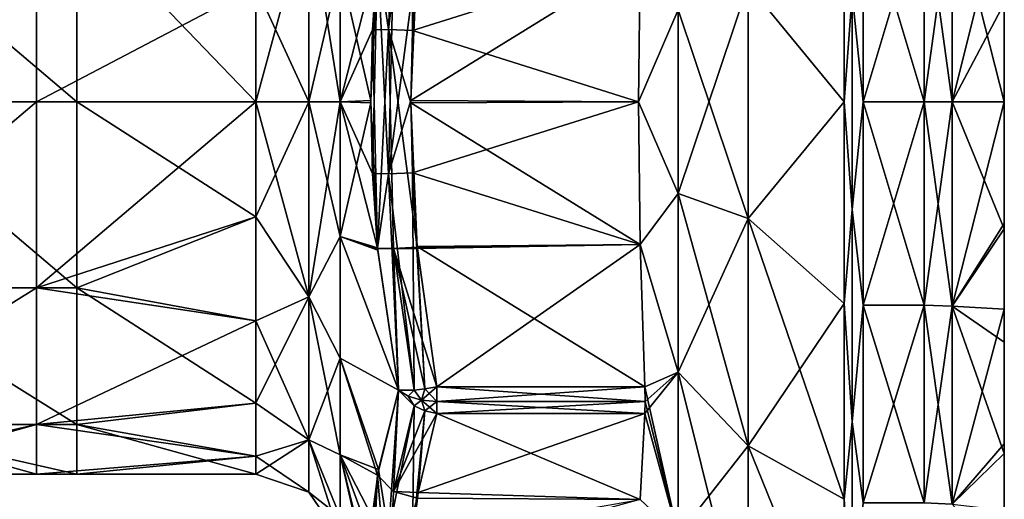
# Model space of a CAD drawing. Units: millimetres. Extents: x -99 to 8, y -76 to 28.
# Drawn here: x -14 to 8, y -9 to 2 of the extents above; entities that cross this region are included whole.
import ezdxf

# ---------------------------------------------------------------- set-up
doc = ezdxf.new("R2010")
doc.units = ezdxf.units.MM
doc.header["$LTSCALE"] = 65.185185
for name, color, linetype in [('1', 7, 'CONTINUOUS'), ('10', 7, 'CONTINUOUS'), ('11', 7, 'CONTINUOUS'), ('2', 7, 'CONTINUOUS'), ('20', 7, 'CONTINUOUS'), ('21', 7, 'CONTINUOUS'), ('26', 7, 'CONTINUOUS'), ('29', 7, 'CONTINUOUS'), ('3', 7, 'CONTINUOUS'), ('30', 7, 'CONTINUOUS'), ('31', 7, 'CONTINUOUS'), ('32', 7, 'CONTINUOUS'), ('36', 7, 'CONTINUOUS'), ('38', 7, 'CONTINUOUS'), ('39', 7, 'CONTINUOUS'), ('4', 7, 'CONTINUOUS'), ('40', 7, 'CONTINUOUS'), ('41', 7, 'CONTINUOUS'), ('42', 7, 'CONTINUOUS'), ('44', 7, 'CONTINUOUS'), ('45', 7, 'CONTINUOUS'), ('46', 7, 'CONTINUOUS'), ('5', 7, 'CONTINUOUS'), ('52', 7, 'CONTINUOUS'), ('53', 7, 'CONTINUOUS'), ('6', 7, 'CONTINUOUS'), ('7', 7, 'CONTINUOUS'), ('8', 7, 'CONTINUOUS'), ('9', 7, 'CONTINUOUS')]:
    doc.layers.add(name, color=color, linetype=linetype)

msp = doc.modelspace()

# ---------------------------------------------------------------- linework, layer by layer
at = {"layer": '1', "linetype": 'Continuous'}
for points in [[(8.473, 2.237, 27.158), (8.473, 4.733, 26.836), (7.281, 0, 26.853), (8.473, 2.237, 27.158)], [(7.281, 0, 26.853), (8.473, 4.733, 26.836), (7.281, 4.663, 26.445), (7.281, 0, 26.853)], [(8.473, 0, 27.25), (8.473, 2.237, 27.158), (7.281, 0, 26.853), (8.473, 0, 27.25)], [(8.473, -2.783, 27.107), (8.473, 0, 27.25), (7.281, -4.663, 26.445), (8.473, -2.783, 27.107)], [(7.281, -4.663, 26.445), (8.473, 0, 27.25), (7.281, 0, 26.853), (7.281, -4.663, 26.445)], [(8.473, -4.733, 26.836), (8.473, -2.783, 27.107), (7.281, -4.663, 26.445), (8.473, -4.733, 26.836)], [(7.281, -9.184, 25.233), (8.473, -4.733, 26.836), (7.281, -4.663, 26.445), (7.281, -9.184, 25.233)], [(8.473, -7.805, 26.108), (8.473, -4.733, 26.836), (7.281, -9.184, 25.233), (8.473, -7.805, 26.108)], [(8.473, -9.32, 25.607), (8.473, -7.805, 26.108), (7.281, -9.184, 25.233), (8.473, -9.32, 25.607)]]:
    msp.add_3dface(points, dxfattribs=at)
at = {"layer": '10', "linetype": 'Continuous'}
for points in [[(4.822, 4.603, 26.102), (4.822, 0, 26.505), (5.005, 2.462, 26.571), (4.822, 4.603, 26.102)], [(5.252, 0, 26.75), (5.252, 4.645, 26.344), (5.005, 2.462, 26.571), (5.252, 0, 26.75)], [(5.005, 2.462, 26.571), (4.822, 0, 26.505), (5.005, -2.462, 26.571), (5.005, 2.462, 26.571)], [(5.252, 0, 26.75), (5.005, 2.462, 26.571), (5.005, -2.462, 26.571), (5.252, 0, 26.75)], [(5.252, -4.645, 26.344), (5.252, 0, 26.75), (5.005, -2.462, 26.571), (5.252, -4.645, 26.344)], [(4.822, 0, 26.505), (4.822, -4.603, 26.102), (5.005, -2.462, 26.571), (4.822, 0, 26.505)], [(5.005, -2.462, 26.571), (4.822, -4.603, 26.102), (5.005, -7.303, 25.666), (5.005, -2.462, 26.571)], [(5.252, -4.645, 26.344), (5.005, -2.462, 26.571), (5.005, -7.303, 25.666), (5.252, -4.645, 26.344)], [(4.822, -4.603, 26.102), (4.822, -9.065, 24.907), (5.005, -7.303, 25.666), (4.822, -4.603, 26.102)], [(5.252, -9.149, 25.137), (5.252, -4.645, 26.344), (5.005, -7.303, 25.666), (5.252, -9.149, 25.137)], [(5.005, -7.303, 25.666), (4.822, -9.065, 24.907), (5.005, -11.894, 23.887), (5.005, -7.303, 25.666)], [(5.252, -9.149, 25.137), (5.005, -7.303, 25.666), (5.005, -11.894, 23.887), (5.252, -9.149, 25.137)], [(4.822, -9.065, 24.907), (4.822, -13.253, 22.954), (5.005, -11.894, 23.887), (4.822, -9.065, 24.907)]]:
    msp.add_3dface(points, dxfattribs=at)
at = {"layer": '11', "linetype": 'Continuous'}
for points in [[(4.822, 0, -26.505), (4.822, 4.603, -26.102), (5.005, 2.462, -26.571), (4.822, 0, -26.505)], [(5.252, 4.645, -26.344), (5.252, 0, -26.75), (5.005, 2.462, -26.571), (5.252, 4.645, -26.344)], [(5.005, -2.462, -26.571), (4.822, 0, -26.505), (5.005, 2.462, -26.571), (5.005, -2.462, -26.571)], [(5.252, 0, -26.75), (5.005, -2.462, -26.571), (5.005, 2.462, -26.571), (5.252, 0, -26.75)], [(4.822, -4.603, -26.102), (4.822, 0, -26.505), (5.005, -2.462, -26.571), (4.822, -4.603, -26.102)], [(5.252, 0, -26.75), (5.252, -4.645, -26.344), (5.005, -2.462, -26.571), (5.252, 0, -26.75)], [(5.005, -7.303, -25.666), (4.822, -4.603, -26.102), (5.005, -2.462, -26.571), (5.005, -7.303, -25.666)], [(5.252, -4.645, -26.344), (5.005, -7.303, -25.666), (5.005, -2.462, -26.571), (5.252, -4.645, -26.344)], [(4.822, -9.065, -24.907), (4.822, -4.603, -26.102), (5.005, -7.303, -25.666), (4.822, -9.065, -24.907)], [(5.252, -4.645, -26.344), (5.252, -9.149, -25.137), (5.005, -7.303, -25.666), (5.252, -4.645, -26.344)], [(5.005, -11.894, -23.887), (4.822, -9.065, -24.907), (5.005, -7.303, -25.666), (5.005, -11.894, -23.887)], [(5.252, -9.149, -25.137), (5.005, -11.894, -23.887), (5.005, -7.303, -25.666), (5.252, -9.149, -25.137)], [(4.822, -13.253, -22.954), (4.822, -9.065, -24.907), (5.005, -11.894, -23.887), (4.822, -13.253, -22.954)]]:
    msp.add_3dface(points, dxfattribs=at)
at = {"layer": '2', "linetype": 'Continuous'}
for points in [[(5.252, 4.645, 26.344), (5.252, 0, 26.75), (6.648, 4.645, 26.344), (5.252, 4.645, 26.344)], [(6.648, 4.645, 26.344), (5.252, 0, 26.75), (6.648, 0, 26.75), (6.648, 4.645, 26.344)], [(5.252, 0, 26.75), (5.252, -4.645, 26.344), (6.648, 0, 26.75), (5.252, 0, 26.75)], [(6.648, 0, 26.75), (5.252, -4.645, 26.344), (6.648, -4.645, 26.344), (6.648, 0, 26.75)], [(5.252, -4.645, 26.344), (5.252, -9.149, 25.137), (6.648, -4.645, 26.344), (5.252, -4.645, 26.344)], [(6.648, -4.645, 26.344), (5.252, -9.149, 25.137), (6.648, -9.149, 25.137), (6.648, -4.645, 26.344)]]:
    msp.add_3dface(points, dxfattribs=at)
at = {"layer": '20', "linetype": 'Continuous'}
for points in [[(-18.596, 4.25, 7.361), (-18.596, 0, 8.5), (-13.591, 4.25, 7.361), (-18.596, 4.25, 7.361)], [(-13.591, 4.25, 7.361), (-18.596, 0, 8.5), (-13.591, 0, 8.5), (-13.591, 4.25, 7.361)], [(-13.591, 4.25, 7.361), (-13.591, 0, 8.5), (-8.591, 2.627, 8.084), (-13.591, 4.25, 7.361)], [(-8.591, 2.627, 8.084), (-13.591, 0, 8.5), (-8.591, 0, 8.5), (-8.591, 2.627, 8.084)], [(-18.596, 0, 8.5), (-18.596, -4.25, 7.361), (-13.591, 0, 8.5), (-18.596, 0, 8.5)], [(-13.591, 0, 8.5), (-18.596, -4.25, 7.361), (-13.591, -4.25, 7.361), (-13.591, 0, 8.5)], [(-13.591, 0, 8.5), (-13.591, -4.25, 7.361), (-8.591, 0, 8.5), (-13.591, 0, 8.5)], [(-8.591, 0, 8.5), (-13.591, -4.25, 7.361), (-8.591, -2.627, 8.084), (-8.591, 0, 8.5)], [(-8.591, -2.627, 8.084), (-13.591, -4.25, 7.361), (-8.591, -4.996, 6.877), (-8.591, -2.627, 8.084)], [(-18.596, -4.25, 7.361), (-18.596, -7.361, 4.25), (-13.591, -4.25, 7.361), (-18.596, -4.25, 7.361)], [(-13.591, -4.25, 7.361), (-18.596, -7.361, 4.25), (-13.591, -7.361, 4.25), (-13.591, -4.25, 7.361)], [(-13.591, -4.25, 7.361), (-13.591, -7.361, 4.25), (-8.591, -4.996, 6.877), (-13.591, -4.25, 7.361)], [(-8.591, -4.996, 6.877), (-13.591, -7.361, 4.25), (-8.591, -6.877, 4.996), (-8.591, -4.996, 6.877)], [(-8.591, -6.877, 4.996), (-13.591, -7.361, 4.25), (-8.591, -8.084, 2.627), (-8.591, -6.877, 4.996)], [(-18.596, -7.361, 4.25), (-18.596, -8.5), (-13.591, -7.361, 4.25), (-18.596, -7.361, 4.25)], [(-13.591, -7.361, 4.25), (-18.596, -8.5), (-17.671, -8.5), (-13.591, -7.361, 4.25)], [(-13.591, -8.5), (-13.591, -7.361, 4.25), (-17.671, -8.5), (-13.591, -8.5)], [(-13.591, -7.361, 4.25), (-13.591, -8.5), (-8.591, -8.084, 2.627), (-13.591, -7.361, 4.25)], [(-8.591, -8.084, 2.627), (-13.591, -8.5), (-12.666, -8.5), (-8.591, -8.084, 2.627)], [(-8.591, -8.5), (-8.591, -8.084, 2.627), (-12.666, -8.5), (-8.591, -8.5)]]:
    msp.add_3dface(points, dxfattribs=at)
at = {"layer": '21', "linetype": 'Continuous'}
for points in [[(-17.671, 0, -8.5), (-17.671, 4.25, -7.361), (-12.666, 0, -8.5), (-17.671, 0, -8.5)], [(-12.666, 0, -8.5), (-17.671, 4.25, -7.361), (-12.666, 4.25, -7.361), (-12.666, 0, -8.5)], [(-12.666, 0, -8.5), (-12.666, 4.25, -7.361), (-8.591, 0, -8.5), (-12.666, 0, -8.5)], [(-8.591, 0, -8.5), (-12.666, 4.25, -7.361), (-8.591, 2.627, -8.084), (-8.591, 0, -8.5)], [(-17.671, -4.25, -7.361), (-17.671, 0, -8.5), (-12.666, -4.25, -7.361), (-17.671, -4.25, -7.361)], [(-12.666, -4.25, -7.361), (-17.671, 0, -8.5), (-12.666, 0, -8.5), (-12.666, -4.25, -7.361)], [(-12.666, -4.25, -7.361), (-12.666, 0, -8.5), (-8.591, -2.627, -8.084), (-12.666, -4.25, -7.361)], [(-8.591, -2.627, -8.084), (-12.666, 0, -8.5), (-8.591, 0, -8.5), (-8.591, -2.627, -8.084)], [(-8.591, -4.996, -6.877), (-12.666, -4.25, -7.361), (-8.591, -2.627, -8.084), (-8.591, -4.996, -6.877)], [(-17.671, -7.361, -4.25), (-17.671, -4.25, -7.361), (-12.666, -7.361, -4.25), (-17.671, -7.361, -4.25)], [(-12.666, -7.361, -4.25), (-17.671, -4.25, -7.361), (-12.666, -4.25, -7.361), (-12.666, -7.361, -4.25)], [(-12.666, -7.361, -4.25), (-12.666, -4.25, -7.361), (-8.591, -6.877, -4.996), (-12.666, -7.361, -4.25)], [(-8.591, -6.877, -4.996), (-12.666, -4.25, -7.361), (-8.591, -4.996, -6.877), (-8.591, -6.877, -4.996)], [(-8.591, -8.084, -2.627), (-12.666, -7.361, -4.25), (-8.591, -6.877, -4.996), (-8.591, -8.084, -2.627)], [(-13.591, -8.5), (-17.671, -8.5), (-17.671, -7.361, -4.25), (-13.591, -8.5)], [(-12.666, -8.5), (-13.591, -8.5), (-17.671, -7.361, -4.25), (-12.666, -8.5)], [(-12.666, -8.5), (-17.671, -7.361, -4.25), (-12.666, -7.361, -4.25), (-12.666, -8.5)], [(-8.591, -8.5), (-12.666, -8.5), (-12.666, -7.361, -4.25), (-8.591, -8.5)], [(-8.591, -8.5), (-12.666, -7.361, -4.25), (-8.591, -8.084, -2.627), (-8.591, -8.5)]]:
    msp.add_3dface(points, dxfattribs=at)
at = {"layer": '26', "linetype": 'Continuous'}
for points in [[(-4.909, 3.318, -12.363), (0.17, 3.256, -12.368), (-5.053, 0.027, -12.5), (-4.909, 3.318, -12.363)], [(0.17, 3.256, -12.368), (0.137, 0, -12.5), (-5.053, 0.027, -12.5), (0.17, 3.256, -12.368)], [(-5.053, 0.027, -12.5), (0.137, 0, -12.5), (-5.019, -1.624, -12.467), (-5.053, 0.027, -12.5)], [(0.137, 0, -12.5), (0.17, -3.255, -12.368), (-5.019, -1.624, -12.467), (0.137, 0, -12.5)], [(-5.019, -1.624, -12.467), (0.17, -3.255, -12.368), (-4.91, -3.301, -12.364), (-5.019, -1.624, -12.467)], [(0.17, -3.255, -12.368), (0.279, -6.503, -11.971), (-4.91, -3.301, -12.364), (0.17, -3.255, -12.368)], [(-4.91, -3.301, -12.364), (0.279, -6.503, -11.971), (-4.466, -6.503, -11.971), (-4.91, -3.301, -12.364)]]:
    msp.add_3dface(points, dxfattribs=at)
at = {"layer": '29', "linetype": 'Continuous'}
for points in [[(-5.019, 1.624, 12.467), (0.17, 3.255, 12.368), (-4.91, 3.301, 12.364), (-5.019, 1.624, 12.467)], [(0.137, 0, 12.5), (0.17, 3.255, 12.368), (-5.019, 1.624, 12.467), (0.137, 0, 12.5)], [(-5.053, -0.027, 12.5), (0.137, 0, 12.5), (-5.019, 1.624, 12.467), (-5.053, -0.027, 12.5)], [(0.17, -3.256, 12.368), (0.137, 0, 12.5), (-5.053, -0.027, 12.5), (0.17, -3.256, 12.368)], [(-4.909, -3.318, 12.363), (0.17, -3.256, 12.368), (-5.053, -0.027, 12.5), (-4.909, -3.318, 12.363)], [(-4.906, -3.352, 12.36), (0.17, -3.256, 12.368), (-4.909, -3.318, 12.363), (-4.906, -3.352, 12.36)], [(-4.466, -6.503, 11.971), (0.17, -3.256, 12.368), (-4.906, -3.352, 12.36), (-4.466, -6.503, 11.971)], [(0.279, -6.503, 11.971), (0.17, -3.256, 12.368), (-4.466, -6.503, 11.971), (0.279, -6.503, 11.971)]]:
    msp.add_3dface(points, dxfattribs=at)
at = {"layer": '3', "linetype": 'Continuous'}
for points in [[(4.822, 0, 26.505), (4.822, 4.603, 26.102), (2.632, 2.669, 21.985), (4.822, 0, 26.505)], [(0.137, 0, 12.5), (1.038, 2.098, 17.28), (0.17, 3.255, 12.368), (0.137, 0, 12.5)], [(1.038, 2.098, 17.28), (1.038, -2.098, 17.28), (2.632, 2.669, 21.985), (1.038, 2.098, 17.28)], [(1.038, -2.098, 17.28), (2.632, -2.669, 21.985), (2.632, 2.669, 21.985), (1.038, -2.098, 17.28)], [(2.632, -2.669, 21.985), (4.822, 0, 26.505), (2.632, 2.669, 21.985), (2.632, -2.669, 21.985)], [(1.038, -2.098, 17.28), (1.038, 2.098, 17.28), (0.137, 0, 12.5), (1.038, -2.098, 17.28)], [(0.17, -3.256, 12.368), (1.038, -2.098, 17.28), (0.137, 0, 12.5), (0.17, -3.256, 12.368)], [(4.822, -4.603, 26.102), (4.822, 0, 26.505), (2.632, -2.669, 21.985), (4.822, -4.603, 26.102)], [(1.038, -6.173, 16.276), (1.038, -2.098, 17.28), (0.17, -3.256, 12.368), (1.038, -6.173, 16.276)], [(1.038, -2.098, 17.28), (1.038, -6.173, 16.276), (2.632, -2.669, 21.985), (1.038, -2.098, 17.28)], [(1.038, -6.173, 16.276), (2.632, -7.853, 20.707), (2.632, -2.669, 21.985), (1.038, -6.173, 16.276)], [(2.632, -7.853, 20.707), (4.822, -4.603, 26.102), (2.632, -2.669, 21.985), (2.632, -7.853, 20.707)], [(0.279, -6.503, 11.971), (1.038, -6.173, 16.276), (0.17, -3.256, 12.368), (0.279, -6.503, 11.971)], [(4.822, -9.065, 24.907), (4.822, -4.603, 26.102), (2.632, -7.853, 20.707), (4.822, -9.065, 24.907)], [(1.038, -9.888, 14.325), (1.038, -6.173, 16.276), (0.279, -7.115, 11.617), (1.038, -9.888, 14.325)], [(0.279, -7.115, 11.617), (1.038, -6.173, 16.276), (0.288, -6.842, 11.85), (0.279, -7.115, 11.617)], [(0.288, -6.842, 11.85), (1.038, -6.173, 16.276), (0.279, -6.503, 11.971), (0.288, -6.842, 11.85)], [(1.038, -6.173, 16.276), (1.038, -9.888, 14.325), (2.632, -7.853, 20.707), (1.038, -6.173, 16.276)], [(0.17, -9.078, 9.01), (1.038, -9.888, 14.325), (0.279, -7.115, 11.617), (0.17, -9.078, 9.01)], [(1.038, -9.888, 14.325), (2.632, -12.581, 18.226), (2.632, -7.853, 20.707), (1.038, -9.888, 14.325)], [(4.822, -13.253, 22.954), (4.822, -9.065, 24.907), (2.632, -7.853, 20.707), (4.822, -13.253, 22.954)], [(2.632, -12.581, 18.226), (4.822, -13.253, 22.954), (2.632, -7.853, 20.707), (2.632, -12.581, 18.226)]]:
    msp.add_3dface(points, dxfattribs=at)
at = {"layer": '30', "linetype": 'Continuous'}
for points in [[(0.17, -9.078, 9.01), (0.279, -7.115, 11.617), (-4.888, -8.917, 9.242), (0.17, -9.078, 9.01)], [(-4.888, -8.917, 9.242), (0.279, -7.115, 11.617), (-4.466, -7.115, 11.617), (-4.888, -8.917, 9.242)], [(-5.019, -9.992, 7.629), (0.17, -9.078, 9.01), (-4.888, -8.917, 9.242), (-5.019, -9.992, 7.629)]]:
    msp.add_3dface(points, dxfattribs=at)
at = {"layer": '31', "linetype": 'Continuous'}
for points in [[(-4.466, -7.115, -11.617), (0.17, -9.078, -9.011), (-4.888, -8.916, -9.243), (-4.466, -7.115, -11.617)], [(0.279, -7.115, -11.617), (0.17, -9.078, -9.011), (-4.466, -7.115, -11.617), (0.279, -7.115, -11.617)], [(-4.888, -8.916, -9.243), (0.17, -9.078, -9.011), (-4.909, -9.046, -9.058), (-4.888, -8.916, -9.243)], [(-4.909, -9.046, -9.058), (0.17, -9.078, -9.011), (-5.048, -10.498, -6.807), (-4.909, -9.046, -9.058)]]:
    msp.add_3dface(points, dxfattribs=at)
at = {"layer": '32', "linetype": 'Continuous'}
for points in [[(0.279, -6.503, -11.971), (0.288, -6.841, -11.85), (-4.466, -6.503, -11.971), (0.279, -6.503, -11.971)], [(-4.466, -6.503, -11.971), (0.288, -6.841, -11.85), (-4.466, -6.841, -11.85), (-4.466, -6.503, -11.971)], [(0.288, -6.841, -11.85), (0.279, -7.115, -11.617), (-4.466, -6.841, -11.85), (0.288, -6.841, -11.85)], [(0.279, -7.115, -11.617), (-4.466, -7.115, -11.617), (-4.466, -6.841, -11.85), (0.279, -7.115, -11.617)]]:
    msp.add_3dface(points, dxfattribs=at)
at = {"layer": '36', "linetype": 'Continuous'}
for points in [[(0.288, -6.842, 11.85), (0.279, -6.503, 11.971), (-4.466, -6.841, 11.85), (0.288, -6.842, 11.85)], [(0.279, -6.503, 11.971), (-4.466, -6.503, 11.971), (-4.466, -6.841, 11.85), (0.279, -6.503, 11.971)], [(-4.466, -7.115, 11.617), (0.288, -6.842, 11.85), (-4.466, -6.841, 11.85), (-4.466, -7.115, 11.617)], [(0.279, -7.115, 11.617), (0.288, -6.842, 11.85), (-4.466, -7.115, 11.617), (0.279, -7.115, 11.617)]]:
    msp.add_3dface(points, dxfattribs=at)
at = {"layer": '38', "linetype": 'Continuous'}
for points in [[(-5.932, 1.639, 11.871), (-5.816, 3.334, 11.776), (-6.666, 0, 9.956), (-5.932, 1.639, 11.871)], [(-6.666, 0, 9.956), (-5.816, 3.334, 11.776), (-6.666, 3.077, 9.469), (-6.666, 0, 9.956)], [(-5.969, -0.028, 11.901), (-5.932, 1.639, 11.871), (-6.666, 0, 9.956), (-5.969, -0.028, 11.901)], [(-6.666, -3.077, 9.469), (-5.969, -0.028, 11.901), (-6.666, 0, 9.956), (-6.666, -3.077, 9.469)], [(-5.814, -3.351, 11.774), (-5.969, -0.028, 11.901), (-6.666, -3.077, 9.469), (-5.814, -3.351, 11.774)], [(-5.811, -3.386, 11.772), (-5.814, -3.351, 11.774), (-6.666, -3.077, 9.469), (-5.811, -3.386, 11.772)], [(-5.34, -6.584, 11.405), (-5.811, -3.386, 11.772), (-6.666, -3.077, 9.469), (-5.34, -6.584, 11.405)], [(-6.666, -5.852, 8.055), (-5.34, -6.584, 11.405), (-6.666, -3.077, 9.469), (-6.666, -5.852, 8.055)], [(-5.792, -8.39, 8.98), (-5.34, -6.584, 11.405), (-6.666, -5.852, 8.055), (-5.792, -8.39, 8.98)], [(-6.666, -8.055, 5.852), (-5.792, -8.39, 8.98), (-6.666, -5.852, 8.055), (-6.666, -8.055, 5.852)], [(-5.933, -9.468, 7.345), (-5.792, -8.39, 8.98), (-6.666, -8.055, 5.852), (-5.933, -9.468, 7.345)], [(-5.963, -9.982, 6.503), (-5.933, -9.468, 7.345), (-6.666, -8.055, 5.852), (-5.963, -9.982, 6.503)], [(-6.666, -9.469, 3.077), (-5.963, -9.982, 6.503), (-6.666, -8.055, 5.852), (-6.666, -9.469, 3.077)]]:
    msp.add_3dface(points, dxfattribs=at)
at = {"layer": '39', "linetype": 'Continuous'}
for points in [[(-5.814, 3.351, -11.774), (-5.969, 0.028, -11.901), (-6.666, 3.077, -9.469), (-5.814, 3.351, -11.774)], [(-6.666, 3.077, -9.469), (-5.969, 0.028, -11.901), (-6.666, 0, -9.956), (-6.666, 3.077, -9.469)], [(-5.969, 0.028, -11.901), (-5.932, -1.639, -11.871), (-6.666, 0, -9.956), (-5.969, 0.028, -11.901)], [(-5.932, -1.639, -11.871), (-5.816, -3.334, -11.776), (-6.666, 0, -9.956), (-5.932, -1.639, -11.871)], [(-6.666, 0, -9.956), (-5.816, -3.334, -11.776), (-6.666, -3.077, -9.469), (-6.666, 0, -9.956)], [(-5.816, -3.334, -11.776), (-5.34, -6.584, -11.405), (-6.666, -3.077, -9.469), (-5.816, -3.334, -11.776)], [(-6.666, -3.077, -9.469), (-5.34, -6.584, -11.405), (-6.666, -5.852, -8.055), (-6.666, -3.077, -9.469)], [(-6.666, -5.852, -8.055), (-5.34, -6.584, -11.405), (-5.792, -8.389, -8.981), (-6.666, -5.852, -8.055)], [(-6.666, -8.055, -5.852), (-6.666, -5.852, -8.055), (-5.814, -8.519, -8.792), (-6.666, -8.055, -5.852)], [(-5.814, -8.519, -8.792), (-6.666, -5.852, -8.055), (-5.792, -8.389, -8.981), (-5.814, -8.519, -8.792)], [(-6.666, -9.469, -3.077), (-6.666, -8.055, -5.852), (-5.891, -11.451, -3.838), (-6.666, -9.469, -3.077)], [(-5.891, -11.451, -3.838), (-6.666, -8.055, -5.852), (-5.937, -11.056, -4.598), (-5.891, -11.451, -3.838)], [(-5.937, -11.056, -4.598), (-6.666, -8.055, -5.852), (-5.963, -9.977, -6.513), (-5.937, -11.056, -4.598)], [(-5.963, -9.977, -6.513), (-6.666, -8.055, -5.852), (-5.814, -8.519, -8.792), (-5.963, -9.977, -6.513)]]:
    msp.add_3dface(points, dxfattribs=at)
at = {"layer": '4', "linetype": 'Continuous'}
for points in [[(8.473, 2.332, -27.15), (8.473, 2.23, -21.77), (8.473, -2.9, -27.095), (8.473, 2.332, -27.15)], [(8.473, 0, -27.25), (8.473, 2.332, -27.15), (8.473, -2.9, -27.095), (8.473, 0, -27.25)], [(8.473, 2.237, 27.158), (8.473, 0, 27.25), (8.473, -2.783, 27.107), (8.473, 2.237, 27.158)], [(8.473, 2.237, 27.158), (8.473, -2.783, 27.107), (8.473, 2.23, 22.172), (8.473, 2.237, 27.158)], [(8.473, 2.23, 22.172), (8.473, -2.783, 27.107), (8.473, -2.775, 22.142), (8.473, 2.23, 22.172)], [(8.473, 2.23, -21.77), (8.473, 2.23, -16.887), (8.473, -2.775, -21.641), (8.473, 2.23, -21.77)], [(8.473, -2.9, -27.095), (8.473, 2.23, -21.77), (8.473, -2.775, -21.641), (8.473, -2.9, -27.095)], [(8.473, 2.23, -16.887), (8.473, 2.23, -12.005), (8.473, -2.775, -16.777), (8.473, 2.23, -16.887)], [(8.473, -2.775, -21.641), (8.473, 2.23, -16.887), (8.473, -2.775, -16.777), (8.473, -2.775, -21.641)], [(8.473, 2.23, -12.005), (8.473, 2.23, -7.122), (8.473, -2.775, -11.912), (8.473, 2.23, -12.005)], [(8.473, -2.775, -16.777), (8.473, 2.23, -12.005), (8.473, -2.775, -11.912), (8.473, -2.775, -16.777)], [(8.473, 2.23, -7.122), (8.473, 2.23, -2.24), (8.473, -2.775, -7.047), (8.473, 2.23, -7.122)], [(8.473, -2.775, -11.912), (8.473, 2.23, -7.122), (8.473, -2.775, -7.047), (8.473, -2.775, -11.912)], [(8.473, 2.23, -2.24), (8.473, 2.23, 2.642), (8.473, -2.775, -2.182), (8.473, 2.23, -2.24)], [(8.473, -2.775, -7.047), (8.473, 2.23, -2.24), (8.473, -2.775, -2.182), (8.473, -2.775, -7.047)], [(8.473, 2.23, 2.642), (8.473, 2.23, 7.525), (8.473, -2.775, 2.683), (8.473, 2.23, 2.642)], [(8.473, -2.775, -2.182), (8.473, 2.23, 2.642), (8.473, -2.775, 2.683), (8.473, -2.775, -2.182)], [(8.473, 2.23, 7.525), (8.473, 2.23, 12.407), (8.473, -2.775, 7.548), (8.473, 2.23, 7.525)], [(8.473, -2.775, 2.683), (8.473, 2.23, 7.525), (8.473, -2.775, 7.548), (8.473, -2.775, 2.683)], [(8.473, 2.23, 12.407), (8.473, 2.23, 17.29), (8.473, -2.775, 12.412), (8.473, 2.23, 12.407)], [(8.473, -2.775, 7.548), (8.473, 2.23, 12.407), (8.473, -2.775, 12.412), (8.473, -2.775, 7.548)], [(8.473, 2.23, 17.29), (8.473, 2.23, 22.172), (8.473, -2.775, 22.142), (8.473, 2.23, 17.29)], [(8.473, -2.775, 12.412), (8.473, 2.23, 17.29), (8.473, -2.775, 17.277), (8.473, -2.775, 12.412)], [(8.473, -2.775, 17.277), (8.473, 2.23, 17.29), (8.473, -2.775, 22.142), (8.473, -2.775, 17.277)], [(8.473, -2.783, 27.107), (8.473, -7.805, 26.108), (8.473, -2.775, 22.142), (8.473, -2.783, 27.107)], [(8.473, -2.775, 22.142), (8.473, -7.805, 26.108), (8.473, -7.78, 21.366), (8.473, -2.775, 22.142)], [(8.473, -2.9, -27.095), (8.473, -2.775, -21.641), (8.473, -8.028, -26.041), (8.473, -2.9, -27.095)], [(8.473, -2.775, -21.641), (8.473, -2.775, -16.777), (8.473, -7.78, -20.512), (8.473, -2.775, -21.641)], [(8.473, -8.028, -26.041), (8.473, -2.775, -21.641), (8.473, -7.78, -20.512), (8.473, -8.028, -26.041)], [(8.473, -2.775, -16.777), (8.473, -2.775, -11.912), (8.473, -7.78, -15.859), (8.473, -2.775, -16.777)], [(8.473, -7.78, -20.512), (8.473, -2.775, -16.777), (8.473, -7.78, -15.859), (8.473, -7.78, -20.512)], [(8.473, -2.775, -11.912), (8.473, -2.775, -7.047), (8.473, -7.78, -11.206), (8.473, -2.775, -11.912)], [(8.473, -7.78, -15.859), (8.473, -2.775, -11.912), (8.473, -7.78, -11.206), (8.473, -7.78, -15.859)], [(8.473, -2.775, -7.047), (8.473, -2.775, -2.182), (8.473, -7.78, -6.553), (8.473, -2.775, -7.047)], [(8.473, -7.78, -11.206), (8.473, -2.775, -7.047), (8.473, -7.78, -6.553), (8.473, -7.78, -11.206)], [(8.473, -2.775, -2.182), (8.473, -2.775, 2.683), (8.473, -7.78, -1.9), (8.473, -2.775, -2.182)], [(8.473, -7.78, -6.553), (8.473, -2.775, -2.182), (8.473, -7.78, -1.9), (8.473, -7.78, -6.553)], [(8.473, -2.775, 2.683), (8.473, -2.775, 7.548), (8.473, -7.78, 2.754), (8.473, -2.775, 2.683)], [(8.473, -7.78, -1.9), (8.473, -2.775, 2.683), (8.473, -7.78, 2.754), (8.473, -7.78, -1.9)], [(8.473, -2.775, 7.548), (8.473, -2.775, 12.412), (8.473, -7.78, 12.06), (8.473, -2.775, 7.548)], [(8.473, -7.78, 2.754), (8.473, -2.775, 7.548), (8.473, -7.78, 7.407), (8.473, -7.78, 2.754)], [(8.473, -7.78, 7.407), (8.473, -2.775, 7.548), (8.473, -7.78, 12.06), (8.473, -7.78, 7.407)], [(8.473, -2.775, 12.412), (8.473, -2.775, 17.277), (8.473, -7.78, 16.713), (8.473, -2.775, 12.412)], [(8.473, -7.78, 12.06), (8.473, -2.775, 12.412), (8.473, -7.78, 16.713), (8.473, -7.78, 12.06)], [(8.473, -2.775, 17.277), (8.473, -2.775, 22.142), (8.473, -7.78, 21.366), (8.473, -2.775, 17.277)], [(8.473, -7.78, 16.713), (8.473, -2.775, 17.277), (8.473, -7.78, 21.366), (8.473, -7.78, 16.713)], [(8.473, -2.783, 27.107), (8.473, -4.733, 26.836), (8.473, -7.805, 26.108), (8.473, -2.783, 27.107)], [(8.473, -5.489, -26.691), (8.473, -2.9, -27.095), (8.473, -8.028, -26.041), (8.473, -5.489, -26.691)], [(8.473, -7.805, 26.108), (8.473, -12.814, 24.049), (8.473, -7.78, 21.366), (8.473, -7.805, 26.108)], [(8.473, -7.78, 21.366), (8.473, -12.814, 24.049), (8.473, -12.785, 19.209), (8.473, -7.78, 21.366)], [(8.473, -8.028, -26.041), (8.473, -7.78, -20.512), (8.473, -10.49, -25.15), (8.473, -8.028, -26.041)], [(8.473, -7.78, -20.512), (8.473, -7.78, -15.859), (8.473, -12.785, -19.043), (8.473, -7.78, -20.512)], [(8.473, -10.49, -25.15), (8.473, -7.78, -20.512), (8.473, -12.856, -24.027), (8.473, -10.49, -25.15)], [(8.473, -12.856, -24.027), (8.473, -7.78, -20.512), (8.473, -12.785, -19.043), (8.473, -12.856, -24.027)], [(8.473, -7.78, -15.859), (8.473, -7.78, -11.206), (8.473, -12.785, -14.261), (8.473, -7.78, -15.859)], [(8.473, -12.785, -19.043), (8.473, -7.78, -15.859), (8.473, -12.785, -14.261), (8.473, -12.785, -19.043)], [(8.473, -7.78, -11.206), (8.473, -7.78, -6.553), (8.473, -12.785, -9.48), (8.473, -7.78, -11.206)], [(8.473, -12.785, -14.261), (8.473, -7.78, -11.206), (8.473, -12.785, -9.48), (8.473, -12.785, -14.261)], [(8.473, -7.78, -6.553), (8.473, -7.78, -1.9), (8.473, -12.785, -4.698), (8.473, -7.78, -6.553)], [(8.473, -12.785, -9.48), (8.473, -7.78, -6.553), (8.473, -12.785, -4.698), (8.473, -12.785, -9.48)], [(8.473, -7.78, -1.9), (8.473, -7.78, 2.754), (8.473, -12.785, 0.083), (8.473, -7.78, -1.9)], [(8.473, -12.785, -4.698), (8.473, -7.78, -1.9), (8.473, -12.785, 0.083), (8.473, -12.785, -4.698)], [(8.473, -7.78, 2.754), (8.473, -7.78, 7.407), (8.473, -12.785, 4.865), (8.473, -7.78, 2.754)], [(8.473, -12.785, 0.083), (8.473, -7.78, 2.754), (8.473, -12.785, 4.865), (8.473, -12.785, 0.083)], [(8.473, -7.78, 7.407), (8.473, -7.78, 12.06), (8.473, -12.785, 9.646), (8.473, -7.78, 7.407)], [(8.473, -12.785, 4.865), (8.473, -7.78, 7.407), (8.473, -12.785, 9.646), (8.473, -12.785, 4.865)], [(8.473, -7.78, 12.06), (8.473, -7.78, 16.713), (8.473, -12.785, 14.428), (8.473, -7.78, 12.06)], [(8.473, -12.785, 9.646), (8.473, -7.78, 12.06), (8.473, -12.785, 14.428), (8.473, -12.785, 9.646)], [(8.473, -7.78, 16.713), (8.473, -7.78, 21.366), (8.473, -12.785, 19.209), (8.473, -7.78, 16.713)], [(8.473, -12.785, 14.428), (8.473, -7.78, 16.713), (8.473, -12.785, 19.209), (8.473, -12.785, 14.428)], [(8.473, -7.805, 26.108), (8.473, -9.32, 25.607), (8.473, -12.814, 24.049), (8.473, -7.805, 26.108)]]:
    msp.add_3dface(points, dxfattribs=at)
at = {"layer": '40', "linetype": 'Continuous'}
for points in [[(-8.591, 2.627, 8.084), (-8.591, 0, 8.5), (-7.384, 4.453, 7.712), (-8.591, 2.627, 8.084)], [(-7.384, 4.453, 7.712), (-8.591, 0, 8.5), (-7.384, 0, 8.905), (-7.384, 4.453, 7.712)], [(-6.666, 3.077, 9.469), (-7.384, 4.453, 7.712), (-7.384, 0, 8.905), (-6.666, 3.077, 9.469)], [(-6.666, 0, 9.956), (-6.666, 3.077, 9.469), (-7.384, 0, 8.905), (-6.666, 0, 9.956)], [(-8.591, 0, 8.5), (-8.591, -2.627, 8.084), (-7.384, 0, 8.905), (-8.591, 0, 8.5)], [(-7.384, 0, 8.905), (-8.591, -2.627, 8.084), (-7.384, -4.453, 7.712), (-7.384, 0, 8.905)], [(-6.666, -3.077, 9.469), (-6.666, 0, 9.956), (-7.384, -4.453, 7.712), (-6.666, -3.077, 9.469)], [(-6.666, 0, 9.956), (-7.384, 0, 8.905), (-7.384, -4.453, 7.712), (-6.666, 0, 9.956)], [(-8.591, -2.627, 8.084), (-8.591, -4.996, 6.877), (-7.384, -4.453, 7.712), (-8.591, -2.627, 8.084)], [(-6.666, -5.852, 8.055), (-6.666, -3.077, 9.469), (-7.384, -4.453, 7.712), (-6.666, -5.852, 8.055)], [(-8.591, -4.996, 6.877), (-8.591, -6.877, 4.996), (-7.384, -4.453, 7.712), (-8.591, -4.996, 6.877)], [(-7.384, -4.453, 7.712), (-8.591, -6.877, 4.996), (-7.384, -7.712, 4.453), (-7.384, -4.453, 7.712)], [(-6.666, -5.852, 8.055), (-7.384, -4.453, 7.712), (-7.384, -7.712, 4.453), (-6.666, -5.852, 8.055)], [(-6.666, -8.055, 5.852), (-6.666, -5.852, 8.055), (-7.384, -7.712, 4.453), (-6.666, -8.055, 5.852)], [(-8.591, -6.877, 4.996), (-8.591, -8.084, 2.627), (-7.384, -7.712, 4.453), (-8.591, -6.877, 4.996)], [(-8.591, -8.084, 2.627), (-8.591, -8.5), (-7.384, -7.712, 4.453), (-8.591, -8.084, 2.627)], [(-7.384, -7.712, 4.453), (-8.591, -8.5), (-7.384, -8.905), (-7.384, -7.712, 4.453)], [(-6.666, -9.469, 3.077), (-6.666, -8.055, 5.852), (-7.384, -7.712, 4.453), (-6.666, -9.469, 3.077)], [(-6.666, -9.469, 3.077), (-7.384, -7.712, 4.453), (-7.384, -8.905), (-6.666, -9.469, 3.077)], [(-6.666, -9.956), (-6.666, -9.469, 3.077), (-7.384, -8.905), (-6.666, -9.956)]]:
    msp.add_3dface(points, dxfattribs=at)
at = {"layer": '41', "linetype": 'Continuous'}
for points in [[(-7.384, 0, -8.905), (-8.591, 2.627, -8.084), (-7.384, 4.453, -7.712), (-7.384, 0, -8.905)], [(-6.666, 3.077, -9.469), (-6.666, 0, -9.956), (-7.384, 4.453, -7.712), (-6.666, 3.077, -9.469)], [(-6.666, 0, -9.956), (-7.384, 0, -8.905), (-7.384, 4.453, -7.712), (-6.666, 0, -9.956)], [(-8.591, 0, -8.5), (-8.591, 2.627, -8.084), (-7.384, 0, -8.905), (-8.591, 0, -8.5)], [(-8.591, -2.627, -8.084), (-8.591, 0, -8.5), (-7.384, -4.453, -7.712), (-8.591, -2.627, -8.084)], [(-7.384, -4.453, -7.712), (-8.591, 0, -8.5), (-7.384, 0, -8.905), (-7.384, -4.453, -7.712)], [(-6.666, 0, -9.956), (-6.666, -3.077, -9.469), (-7.384, 0, -8.905), (-6.666, 0, -9.956)], [(-6.666, -3.077, -9.469), (-7.384, -4.453, -7.712), (-7.384, 0, -8.905), (-6.666, -3.077, -9.469)], [(-8.591, -4.996, -6.877), (-8.591, -2.627, -8.084), (-7.384, -4.453, -7.712), (-8.591, -4.996, -6.877)], [(-6.666, -3.077, -9.469), (-6.666, -5.852, -8.055), (-7.384, -4.453, -7.712), (-6.666, -3.077, -9.469)], [(-7.384, -7.712, -4.453), (-8.591, -4.996, -6.877), (-7.384, -4.453, -7.712), (-7.384, -7.712, -4.453)], [(-6.666, -5.852, -8.055), (-6.666, -8.055, -5.852), (-7.384, -4.453, -7.712), (-6.666, -5.852, -8.055)], [(-6.666, -8.055, -5.852), (-7.384, -7.712, -4.453), (-7.384, -4.453, -7.712), (-6.666, -8.055, -5.852)], [(-8.591, -6.877, -4.996), (-8.591, -4.996, -6.877), (-7.384, -7.712, -4.453), (-8.591, -6.877, -4.996)], [(-8.591, -8.084, -2.627), (-8.591, -6.877, -4.996), (-7.384, -7.712, -4.453), (-8.591, -8.084, -2.627)], [(-7.384, -8.905), (-8.591, -8.084, -2.627), (-7.384, -7.712, -4.453), (-7.384, -8.905)], [(-6.666, -9.469, -3.077), (-6.666, -9.956), (-7.384, -7.712, -4.453), (-6.666, -9.469, -3.077)], [(-6.666, -9.956), (-7.384, -8.905), (-7.384, -7.712, -4.453), (-6.666, -9.956)], [(-6.666, -8.055, -5.852), (-6.666, -9.469, -3.077), (-7.384, -7.712, -4.453), (-6.666, -8.055, -5.852)], [(-8.591, -8.5), (-8.591, -8.084, -2.627), (-7.384, -8.905), (-8.591, -8.5)]]:
    msp.add_3dface(points, dxfattribs=at)
at = {"layer": '42', "linetype": 'Continuous'}
for points in [[(-5.34, -6.584, -11.405), (-5.814, -8.519, -8.792), (-5.792, -8.389, -8.981), (-5.34, -6.584, -11.405)], [(-5.814, -8.519, -8.792), (-5.34, -6.584, -11.405), (-5.447, -8.89, -9.005), (-5.814, -8.519, -8.792)], [(-5.447, -8.89, -9.005), (-5.34, -6.584, -11.405), (-4.979, -6.938, -11.602), (-5.447, -8.89, -9.005)], [(-4.733, -7.053, -11.634), (-5.447, -8.89, -9.005), (-4.979, -6.938, -11.602), (-4.733, -7.053, -11.634)], [(-4.466, -7.115, -11.617), (-5.447, -8.89, -9.005), (-4.733, -7.053, -11.634), (-4.466, -7.115, -11.617)], [(-4.466, -7.115, -11.617), (-4.888, -8.916, -9.243), (-5.447, -8.89, -9.005), (-4.466, -7.115, -11.617)], [(-5.937, -11.056, -4.598), (-5.963, -9.977, -6.513), (-5.814, -8.519, -8.792), (-5.937, -11.056, -4.598)], [(-5.937, -11.056, -4.598), (-5.814, -8.519, -8.792), (-5.563, -11.478, -4.73), (-5.937, -11.056, -4.598)], [(-5.563, -11.478, -4.73), (-5.814, -8.519, -8.792), (-5.447, -8.89, -9.005), (-5.563, -11.478, -4.73)], [(-4.909, -9.046, -9.058), (-5.563, -11.478, -4.73), (-5.447, -8.89, -9.005), (-4.909, -9.046, -9.058)], [(-4.888, -8.916, -9.243), (-4.909, -9.046, -9.058), (-5.447, -8.89, -9.005), (-4.888, -8.916, -9.243)], [(-4.909, -9.046, -9.058), (-5.048, -10.498, -6.807), (-5.563, -11.478, -4.73), (-4.909, -9.046, -9.058)]]:
    msp.add_3dface(points, dxfattribs=at)
at = {"layer": '44', "linetype": 'Continuous'}
for points in [[(-5.34, -6.584, 11.405), (-5.792, -8.39, 8.98), (-5.563, -9.835, 7.575), (-5.34, -6.584, 11.405)], [(-5.34, -6.584, 11.405), (-5.563, -9.835, 7.575), (-4.979, -6.938, 11.602), (-5.34, -6.584, 11.405)], [(-5.563, -9.835, 7.575), (-5.019, -9.992, 7.629), (-4.979, -6.938, 11.602), (-5.563, -9.835, 7.575)], [(-4.979, -6.938, 11.602), (-5.019, -9.992, 7.629), (-4.733, -7.053, 11.634), (-4.979, -6.938, 11.602)], [(-5.019, -9.992, 7.629), (-4.888, -8.917, 9.242), (-4.733, -7.053, 11.634), (-5.019, -9.992, 7.629)], [(-4.888, -8.917, 9.242), (-4.466, -7.115, 11.617), (-4.733, -7.053, 11.634), (-4.888, -8.917, 9.242)], [(-5.792, -8.39, 8.98), (-5.933, -9.468, 7.345), (-5.563, -9.835, 7.575), (-5.792, -8.39, 8.98)]]:
    msp.add_3dface(points, dxfattribs=at)
at = {"layer": '45', "linetype": 'Continuous'}
for points in [[(-4.466, -6.841, 11.85), (-4.466, -6.503, 11.971), (-4.733, -6.549, 11.925), (-4.466, -6.841, 11.85)], [(-5.34, -6.584, 11.405), (-5.117, -6.721, 11.641), (-4.979, -6.579, 11.809), (-5.34, -6.584, 11.405)], [(-5.34, -6.584, 11.405), (-4.979, -6.938, 11.602), (-5.117, -6.721, 11.641), (-5.34, -6.584, 11.405)], [(-5.117, -6.721, 11.641), (-4.813, -6.81, 11.796), (-4.979, -6.579, 11.809), (-5.117, -6.721, 11.641)], [(-4.979, -6.938, 11.602), (-4.813, -6.81, 11.796), (-5.117, -6.721, 11.641), (-4.979, -6.938, 11.602)], [(-4.979, -6.579, 11.809), (-4.813, -6.81, 11.796), (-4.733, -6.549, 11.925), (-4.979, -6.579, 11.809)], [(-4.813, -6.81, 11.796), (-4.466, -6.841, 11.85), (-4.733, -6.549, 11.925), (-4.813, -6.81, 11.796)], [(-4.979, -6.938, 11.602), (-4.733, -7.053, 11.634), (-4.813, -6.81, 11.796), (-4.979, -6.938, 11.602)], [(-4.466, -7.115, 11.617), (-4.466, -6.841, 11.85), (-4.813, -6.81, 11.796), (-4.466, -7.115, 11.617)], [(-4.733, -7.053, 11.634), (-4.466, -7.115, 11.617), (-4.813, -6.81, 11.796), (-4.733, -7.053, 11.634)]]:
    msp.add_3dface(points, dxfattribs=at)
at = {"layer": '46', "linetype": 'Continuous'}
for points in [[(-5.34, 6.584, 11.405), (-5.816, 3.334, 11.776), (-5.562, 1.643, 12.306), (-5.34, 6.584, 11.405)], [(-5.34, 6.584, 11.405), (-5.562, 1.643, 12.306), (-4.979, 6.579, 11.809), (-5.34, 6.584, 11.405)], [(-5.562, 1.643, 12.306), (-5.019, 1.624, 12.467), (-4.979, 6.579, 11.809), (-5.562, 1.643, 12.306)], [(-4.979, 6.579, 11.809), (-5.019, 1.624, 12.467), (-4.733, 6.549, 11.925), (-4.979, 6.579, 11.809)], [(-5.019, 1.624, 12.467), (-4.91, 3.301, 12.364), (-4.733, 6.549, 11.925), (-5.019, 1.624, 12.467)], [(-5.816, 3.334, 11.776), (-5.932, 1.639, 11.871), (-5.562, 1.643, 12.306), (-5.816, 3.334, 11.776)], [(-5.932, 1.639, 11.871), (-5.969, -0.028, 11.901), (-5.814, -3.351, 11.774), (-5.932, 1.639, 11.871)], [(-5.932, 1.639, 11.871), (-5.814, -3.351, 11.774), (-5.562, 1.643, 12.306), (-5.932, 1.639, 11.871)], [(-5.562, 1.643, 12.306), (-5.814, -3.351, 11.774), (-5.447, -3.353, 12.201), (-5.562, 1.643, 12.306)], [(-4.909, -3.318, 12.363), (-5.053, -0.027, 12.5), (-5.562, 1.643, 12.306), (-4.909, -3.318, 12.363)], [(-4.909, -3.318, 12.363), (-5.562, 1.643, 12.306), (-5.447, -3.353, 12.201), (-4.909, -3.318, 12.363)], [(-5.053, -0.027, 12.5), (-5.019, 1.624, 12.467), (-5.562, 1.643, 12.306), (-5.053, -0.027, 12.5)], [(-5.814, -3.351, 11.774), (-5.811, -3.386, 11.772), (-5.34, -6.584, 11.405), (-5.814, -3.351, 11.774)], [(-5.814, -3.351, 11.774), (-5.34, -6.584, 11.405), (-5.447, -3.353, 12.201), (-5.814, -3.351, 11.774)], [(-4.906, -3.352, 12.36), (-4.909, -3.318, 12.363), (-5.447, -3.353, 12.201), (-4.906, -3.352, 12.36)], [(-4.466, -6.503, 11.971), (-4.906, -3.352, 12.36), (-5.447, -3.353, 12.201), (-4.466, -6.503, 11.971)], [(-4.733, -6.549, 11.925), (-4.466, -6.503, 11.971), (-5.447, -3.353, 12.201), (-4.733, -6.549, 11.925)], [(-5.34, -6.584, 11.405), (-4.979, -6.579, 11.809), (-5.447, -3.353, 12.201), (-5.34, -6.584, 11.405)], [(-4.979, -6.579, 11.809), (-4.733, -6.549, 11.925), (-5.447, -3.353, 12.201), (-4.979, -6.579, 11.809)]]:
    msp.add_3dface(points, dxfattribs=at)
at = {"layer": '5', "linetype": 'Continuous'}
for points in [[(8.473, 2.332, -27.15), (8.473, 0, -27.25), (7.281, 4.663, -26.445), (8.473, 2.332, -27.15)], [(7.281, 4.663, -26.445), (8.473, 0, -27.25), (7.281, 0, -26.853), (7.281, 4.663, -26.445)], [(8.473, 0, -27.25), (8.473, -2.9, -27.095), (7.281, 0, -26.853), (8.473, 0, -27.25)], [(7.281, 0, -26.853), (8.473, -2.9, -27.095), (7.281, -4.663, -26.445), (7.281, 0, -26.853)], [(8.473, -2.9, -27.095), (8.473, -5.489, -26.691), (7.281, -4.663, -26.445), (8.473, -2.9, -27.095)], [(8.473, -5.489, -26.691), (8.473, -8.028, -26.041), (7.281, -4.663, -26.445), (8.473, -5.489, -26.691)], [(7.281, -4.663, -26.445), (8.473, -8.028, -26.041), (7.281, -9.184, -25.233), (7.281, -4.663, -26.445)], [(8.473, -8.028, -26.041), (8.473, -10.49, -25.15), (7.281, -9.184, -25.233), (8.473, -8.028, -26.041)]]:
    msp.add_3dface(points, dxfattribs=at)
at = {"layer": '52', "linetype": 'Continuous'}
for points in [[(-5.932, -1.639, -11.871), (-5.969, 0.028, -11.901), (-5.814, 3.351, -11.774), (-5.932, -1.639, -11.871)], [(-5.932, -1.639, -11.871), (-5.814, 3.351, -11.774), (-5.562, -1.643, -12.306), (-5.932, -1.639, -11.871)], [(-5.562, -1.643, -12.306), (-5.814, 3.351, -11.774), (-5.447, 3.353, -12.201), (-5.562, -1.643, -12.306)], [(-4.909, 3.318, -12.363), (-5.562, -1.643, -12.306), (-5.447, 3.353, -12.201), (-4.909, 3.318, -12.363)], [(-4.909, 3.318, -12.363), (-5.053, 0.027, -12.5), (-5.562, -1.643, -12.306), (-4.909, 3.318, -12.363)], [(-5.053, 0.027, -12.5), (-5.019, -1.624, -12.467), (-5.562, -1.643, -12.306), (-5.053, 0.027, -12.5)], [(-5.816, -3.334, -11.776), (-5.932, -1.639, -11.871), (-5.562, -1.643, -12.306), (-5.816, -3.334, -11.776)], [(-5.34, -6.584, -11.405), (-5.816, -3.334, -11.776), (-5.562, -1.643, -12.306), (-5.34, -6.584, -11.405)], [(-5.562, -1.643, -12.306), (-5.019, -1.624, -12.467), (-4.979, -6.579, -11.809), (-5.562, -1.643, -12.306)], [(-5.34, -6.584, -11.405), (-5.562, -1.643, -12.306), (-4.979, -6.579, -11.809), (-5.34, -6.584, -11.405)], [(-5.019, -1.624, -12.467), (-4.91, -3.301, -12.364), (-4.733, -6.549, -11.925), (-5.019, -1.624, -12.467)], [(-4.979, -6.579, -11.809), (-5.019, -1.624, -12.467), (-4.733, -6.549, -11.925), (-4.979, -6.579, -11.809)], [(-4.91, -3.301, -12.364), (-4.466, -6.503, -11.971), (-4.733, -6.549, -11.925), (-4.91, -3.301, -12.364)]]:
    msp.add_3dface(points, dxfattribs=at)
at = {"layer": '53', "linetype": 'Continuous'}
for points in [[(-4.466, -6.503, -11.971), (-4.466, -6.841, -11.85), (-4.813, -6.81, -11.796), (-4.466, -6.503, -11.971)], [(-4.733, -6.549, -11.925), (-4.466, -6.503, -11.971), (-4.813, -6.81, -11.796), (-4.733, -6.549, -11.925)], [(-5.34, -6.584, -11.405), (-4.979, -6.579, -11.809), (-5.117, -6.721, -11.641), (-5.34, -6.584, -11.405)], [(-4.979, -6.938, -11.602), (-5.34, -6.584, -11.405), (-5.117, -6.721, -11.641), (-4.979, -6.938, -11.602)], [(-4.979, -6.579, -11.809), (-4.813, -6.81, -11.796), (-5.117, -6.721, -11.641), (-4.979, -6.579, -11.809)], [(-4.813, -6.81, -11.796), (-4.979, -6.938, -11.602), (-5.117, -6.721, -11.641), (-4.813, -6.81, -11.796)], [(-4.979, -6.579, -11.809), (-4.733, -6.549, -11.925), (-4.813, -6.81, -11.796), (-4.979, -6.579, -11.809)], [(-4.733, -7.053, -11.634), (-4.979, -6.938, -11.602), (-4.813, -6.81, -11.796), (-4.733, -7.053, -11.634)], [(-4.466, -6.841, -11.85), (-4.733, -7.053, -11.634), (-4.813, -6.81, -11.796), (-4.466, -6.841, -11.85)], [(-4.466, -6.841, -11.85), (-4.466, -7.115, -11.617), (-4.733, -7.053, -11.634), (-4.466, -6.841, -11.85)]]:
    msp.add_3dface(points, dxfattribs=at)
at = {"layer": '6', "linetype": 'Continuous'}
for points in [[(5.252, 0, -26.75), (5.252, 4.645, -26.344), (6.648, 0, -26.75), (5.252, 0, -26.75)], [(6.648, 0, -26.75), (5.252, 4.645, -26.344), (6.648, 4.645, -26.344), (6.648, 0, -26.75)], [(6.648, -4.645, -26.344), (5.252, 0, -26.75), (6.648, 0, -26.75), (6.648, -4.645, -26.344)], [(5.252, -4.645, -26.344), (5.252, 0, -26.75), (6.648, -4.645, -26.344), (5.252, -4.645, -26.344)], [(5.252, -9.149, -25.137), (5.252, -4.645, -26.344), (6.648, -9.149, -25.137), (5.252, -9.149, -25.137)], [(6.648, -9.149, -25.137), (5.252, -4.645, -26.344), (6.648, -4.645, -26.344), (6.648, -9.149, -25.137)]]:
    msp.add_3dface(points, dxfattribs=at)
at = {"layer": '7', "linetype": 'Continuous'}
for points in [[(4.822, 4.603, -26.102), (4.822, 0, -26.505), (2.632, 2.669, -21.985), (4.822, 4.603, -26.102)], [(0.137, 0, -12.5), (0.17, 3.256, -12.368), (1.038, 2.098, -17.28), (0.137, 0, -12.5)], [(1.038, 2.098, -17.28), (2.632, 2.669, -21.985), (2.632, -2.669, -21.985), (1.038, 2.098, -17.28)], [(2.632, 2.669, -21.985), (4.822, 0, -26.505), (2.632, -2.669, -21.985), (2.632, 2.669, -21.985)], [(1.038, -2.098, -17.28), (0.137, 0, -12.5), (1.038, 2.098, -17.28), (1.038, -2.098, -17.28)], [(1.038, -2.098, -17.28), (1.038, 2.098, -17.28), (2.632, -2.669, -21.985), (1.038, -2.098, -17.28)], [(0.17, -3.255, -12.368), (0.137, 0, -12.5), (1.038, -2.098, -17.28), (0.17, -3.255, -12.368)], [(4.822, 0, -26.505), (4.822, -4.603, -26.102), (2.632, -2.669, -21.985), (4.822, 0, -26.505)], [(1.038, -6.173, -16.276), (0.17, -3.255, -12.368), (1.038, -2.098, -17.28), (1.038, -6.173, -16.276)], [(1.038, -6.173, -16.276), (1.038, -2.098, -17.28), (2.632, -7.853, -20.707), (1.038, -6.173, -16.276)], [(1.038, -2.098, -17.28), (2.632, -2.669, -21.985), (2.632, -7.853, -20.707), (1.038, -2.098, -17.28)], [(4.822, -4.603, -26.102), (4.822, -9.065, -24.907), (2.632, -2.669, -21.985), (4.822, -4.603, -26.102)], [(2.632, -2.669, -21.985), (4.822, -9.065, -24.907), (2.632, -7.853, -20.707), (2.632, -2.669, -21.985)], [(0.279, -6.503, -11.971), (0.17, -3.255, -12.368), (1.038, -6.173, -16.276), (0.279, -6.503, -11.971)], [(1.038, -9.888, -14.325), (0.279, -6.503, -11.971), (1.038, -6.173, -16.276), (1.038, -9.888, -14.325)], [(1.038, -9.888, -14.325), (1.038, -6.173, -16.276), (2.632, -12.581, -18.226), (1.038, -9.888, -14.325)], [(1.038, -6.173, -16.276), (2.632, -7.853, -20.707), (2.632, -12.581, -18.226), (1.038, -6.173, -16.276)], [(0.288, -6.841, -11.85), (0.279, -6.503, -11.971), (1.038, -9.888, -14.325), (0.288, -6.841, -11.85)], [(0.279, -7.115, -11.617), (0.288, -6.841, -11.85), (1.038, -9.888, -14.325), (0.279, -7.115, -11.617)], [(0.17, -9.078, -9.011), (0.279, -7.115, -11.617), (1.038, -9.888, -14.325), (0.17, -9.078, -9.011)], [(4.822, -9.065, -24.907), (4.822, -13.253, -22.954), (2.632, -7.853, -20.707), (4.822, -9.065, -24.907)], [(2.632, -7.853, -20.707), (4.822, -13.253, -22.954), (2.632, -12.581, -18.226), (2.632, -7.853, -20.707)]]:
    msp.add_3dface(points, dxfattribs=at)
at = {"layer": '8', "linetype": 'Continuous'}
for points in [[(7.281, 0, 26.853), (7.281, 4.663, 26.445), (6.648, 0, 26.75), (7.281, 0, 26.853)], [(7.281, 4.663, 26.445), (6.648, 4.645, 26.344), (6.648, 0, 26.75), (7.281, 4.663, 26.445)], [(7.281, -4.663, 26.445), (7.281, 0, 26.853), (6.648, -4.645, 26.344), (7.281, -4.663, 26.445)], [(7.281, 0, 26.853), (6.648, 0, 26.75), (6.648, -4.645, 26.344), (7.281, 0, 26.853)], [(7.281, -4.663, 26.445), (6.648, -4.645, 26.344), (6.648, -9.149, 25.137), (7.281, -4.663, 26.445)], [(7.281, -9.184, 25.233), (7.281, -4.663, 26.445), (6.648, -9.149, 25.137), (7.281, -9.184, 25.233)]]:
    msp.add_3dface(points, dxfattribs=at)
at = {"layer": '9', "linetype": 'Continuous'}
for points in [[(7.281, 4.663, -26.445), (7.281, 0, -26.853), (6.648, 4.645, -26.344), (7.281, 4.663, -26.445)], [(7.281, 0, -26.853), (6.648, 0, -26.75), (6.648, 4.645, -26.344), (7.281, 0, -26.853)], [(7.281, 0, -26.853), (7.281, -4.663, -26.445), (6.648, 0, -26.75), (7.281, 0, -26.853)], [(7.281, -4.663, -26.445), (6.648, -4.645, -26.344), (6.648, 0, -26.75), (7.281, -4.663, -26.445)], [(7.281, -4.663, -26.445), (7.281, -9.184, -25.233), (6.648, -4.645, -26.344), (7.281, -4.663, -26.445)], [(7.281, -9.184, -25.233), (6.648, -9.149, -25.137), (6.648, -4.645, -26.344), (7.281, -9.184, -25.233)]]:
    msp.add_3dface(points, dxfattribs=at)

doc.saveas('drawing.dxf')
